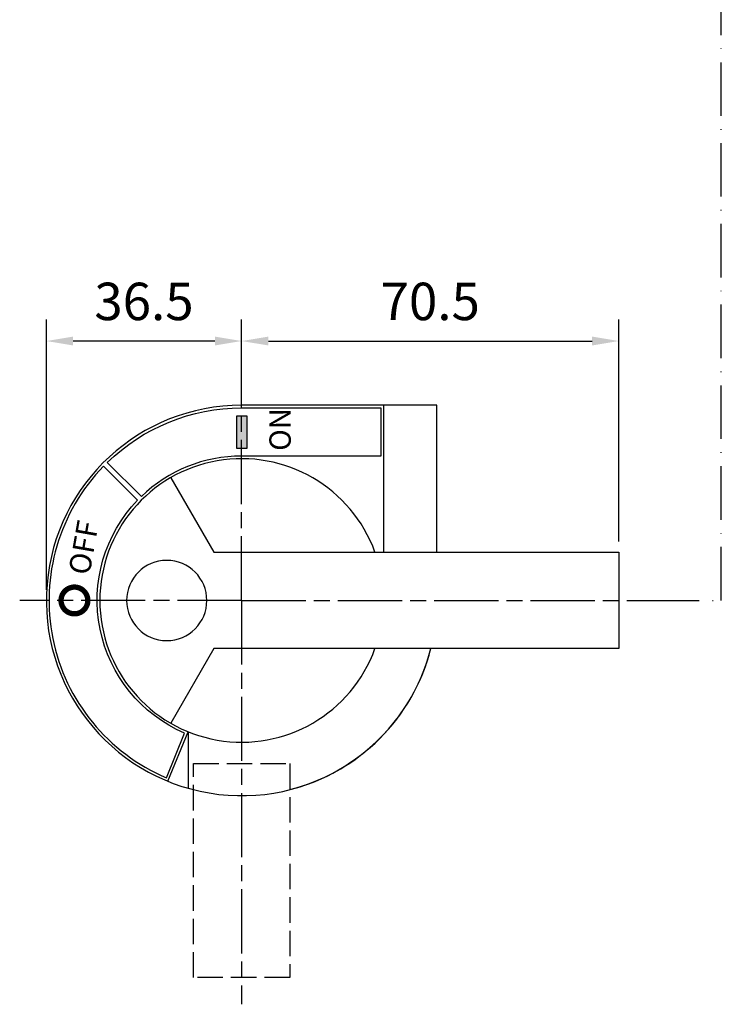
# Model space of a CAD drawing. Units: inches. Extents: x -40 to 967, y -208 to 544.
# Drawn here: x 496 to 627, y -208 to -24 of the extents above; entities that cross this region are included whole.
import ezdxf

# ---------------------------------------------------------------- set-up
doc = ezdxf.new("R2010")
doc.units = ezdxf.units.IN
for name, pattern in [('AM_ISO08W050', [18, 12, -1.5, 3, -1.5]), ('gen3', [6.25, 4.75, -1.5]), ('GEN7', [15, 10, -2.5, 0, -2.5])]:
    doc.linetypes.add(name, pattern=pattern)
for name, color, linetype in [('1_AXIS', 4, 'GEN7'), ('G1 EXTERN_HANDLE', 7, 'Continuous'), ('G1 MOVING', 1, 'gen3'), ('G1 QUOTATION', 3, 'Continuous')]:
    doc.layers.add(name, color=color, linetype=linetype)
doc.styles.get("Standard").update_dxf_attribs({"font": 'isocp.shx'})
doc.dimstyles.new('GEN-ISO', dxfattribs={"dimscale": 2, "dimtxt": 3.5, "dimasz": 2.5, "dimexe": 2, "dimexo": 1, "dimgap": 1.5, "dimtad": 1, "dimtoh": 1, "dimdec": 1, "dimdsep": 46, "dimtxsty": 'Standard', "dimcen": -2, "dimclrt": 2, "dimadec": 0, "dimazin": 0, "dimtp": 0.1, "dimtm": 0.1, "dimtfac": 1, "dimtdec": 1, "dimtmove": 0, "dimatfit": 3, "dimfxl": 1, "dimarcsym": 0})

# ---------------------------------------------------------------- blocks, each defined once
blk = doc.blocks.new('*D39')
at = {"layer": 'Defpoints', "color": 0}
for p in [(36.5, 0), (9, -70.5), (48.5, -70.5)]:
    blk.add_point(p, dxfattribs=at)
at = {"layer": 'G1 QUOTATION', "lineweight": -2}
for p, q in [((38.5, 0), (52.5, 0)), ((48.5, -5), (48.5, -65.5)), ((11, -70.5), (52.5, -70.5))]:
    blk.add_line(p, q, dxfattribs=at)
at = {"layer": 'G1 QUOTATION'}
for points in [[(49.33, -5), (47.67, -5), (48.5, 0)], [(49.33, -65.5), (47.67, -65.5), (48.5, -70.5)]]:
    blk.add_solid(points, dxfattribs=at)
at = {"layer": 'G1 QUOTATION', "color": 2, "insert": (55, -35.25), "char_height": 7, "attachment_point": 5, "rotation": 270}
blk.add_mtext('70.5', dxfattribs=at)
blk = doc.blocks.new('*D40')
at = {"layer": 'Defpoints', "color": 0}
for p in [(0, 36.5), (48.5, 36.5), (36.5, 0)]:
    blk.add_point(p, dxfattribs=at)
at = {"layer": 'G1 QUOTATION', "lineweight": -2}
for p, q in [((2, 36.5), (52.5, 36.5)), ((48.5, 5), (48.5, 31.5)), ((38.5, 0), (52.5, 0))]:
    blk.add_line(p, q, dxfattribs=at)
at = {"layer": 'G1 QUOTATION'}
for points in [[(49.33, 31.5), (47.67, 31.5), (48.5, 36.5)], [(49.33, 5), (47.67, 5), (48.5, 0)]]:
    blk.add_solid(points, dxfattribs=at)
at = {"layer": 'G1 QUOTATION', "color": 2, "insert": (55, 18.25), "char_height": 7, "attachment_point": 5, "rotation": 270}
blk.add_mtext('36.5', dxfattribs=at)
blk = doc.blocks.new('HANDLE TYPE G1 FRONT UL')
at = {"layer": 'G1 EXTERN_HANDLE'}
for points in [[(28.45, 0), (34.45, 0), (34.45, 0.97), (28.45, 0.97)], [(34.45, 0), (28.45, 0), (28.45, -1.03), (34.45, -1.03)]]:
    blk.add_hatch(color=7, dxfattribs=at).paths.add_polyline_path(points)
at = {"layer": 'G1 EXTERN_HANDLE', "color": 4, "linetype": 'AM_ISO08W050'}
for q in [(0, 41.48), (-75.5, 0), (0, -75.5), (40.65, 0)]:
    blk.add_line((0, 0), q, dxfattribs=at)
at = {"layer": 'G1 EXTERN_HANDLE'}
for p, q in [((-33.8, 13.77), (-24.54, 10)), ((-24.54, 10), (-35.1, 10)), ((36.5, -26.5), (9, -26.5))]:
    blk.add_line(p, q, dxfattribs=at)
blk.add_lwpolyline([(9, -36.5), (36.5, -36.5), (36.5, -26.5), (36.5, 0, 2.044076), (-9, -35.37)], format="xyb", dxfattribs=at)
at = {"layer": 'G1 EXTERN_HANDLE', "color": 3}
blk.add_lwpolyline([(-24.81, 10.65, -0.524499), (18.74, 19.44), (25.1, 25.81, 0.527454), (-33.15, 14.05)], format="xyb", close=True, dxfattribs=at)
at = {"layer": 'G1 EXTERN_HANDLE', "const_width": 1}
blk.add_lwpolyline([(0, 33.75, 1), (0, 28.75, 1)], format="xyb", close=True, dxfattribs=at)
at = {"layer": 'G1 EXTERN_HANDLE', "color": 1}
blk.add_lwpolyline([(27, -26), (27, 0, 0.194104), (19.44, 18.74), (25.81, 25.1, -0.195305), (36, 0), (36, -26)], format="xyb", close=True, dxfattribs=at)
at = {"layer": 'G1 EXTERN_HANDLE'}
blk.add_lwpolyline([(22.95, 13.25), (9, 5.2), (9, -70.5), (-9, -70.5), (-9, 5.2), (-22.95, 13.25)], dxfattribs=at)
at = {"layer": 'G1 EXTERN_HANDLE', "color": 7}
blk.add_lwpolyline([(28.45, 0.97), (28.45, -1.03), (34.45, -1.03), (34.45, 0.97)], close=True, dxfattribs=at)
at = {"layer": 'G1 EXTERN_HANDLE', "extrusion": (0, 0, -1)}
blk.add_circle((0, 14), 7.5, dxfattribs=at)
at = {"layer": 'G1 EXTERN_HANDLE'}
for radius, start, end in [(26.5, 289.8539, 250.1461), (36.5, 194.275, 255.725)]:
    blk.add_arc((0, 0), radius, start, end, dxfattribs=at)
at = {"layer": 'G1 MOVING'}
blk.add_lwpolyline([(-30.5, 9), (-30.5, -9), (-70.5, -9), (-70.5, 9)], close=True, dxfattribs=at)
at = {"layer": 'G1 EXTERN_HANDLE', "color": 2}
blk.add_text('OFF', height=4, rotation=350, dxfattribs=at).set_placement((4.58, 28.45))
blk.add_text('ON', height=4, dxfattribs=at).set_placement((27.97, -9.19))
at = {"layer": 'G1 QUOTATION'}
for base, p2, picture, middle in [((48.5, 36.5), (0, 36.5), '*D40', (55, 18.25)), ((48.5, -70.5), (9, -70.5), '*D39', (55, -35.25))]:
    dim = blk.add_linear_dim(base=base, p1=(36.5, 0), p2=p2, angle=90, dimstyle='GEN-ISO', override={"dimdec": 1}, dxfattribs=at)
    dim.commit()
    dim.dimension.update_dxf_attribs({"geometry": picture, "text_midpoint": middle})

msp = doc.modelspace()

# ---------------------------------------------------------------- linework, layer by layer
at = {"layer": '1_AXIS'}
msp.add_lwpolyline([(612.94, -132.73), (627.09, -132.73), (627.09, 11.45), (627.09, 163.36), (603.44, 163.36)], dxfattribs=at)

# ---------------------------------------------------------------- block references
at = {"layer": 'G1 EXTERN_HANDLE', "rotation": 90}
msp.add_blockref('HANDLE TYPE G1 FRONT UL', (537.44, -132.73), dxfattribs=at)

doc.saveas('drawing.dxf')
